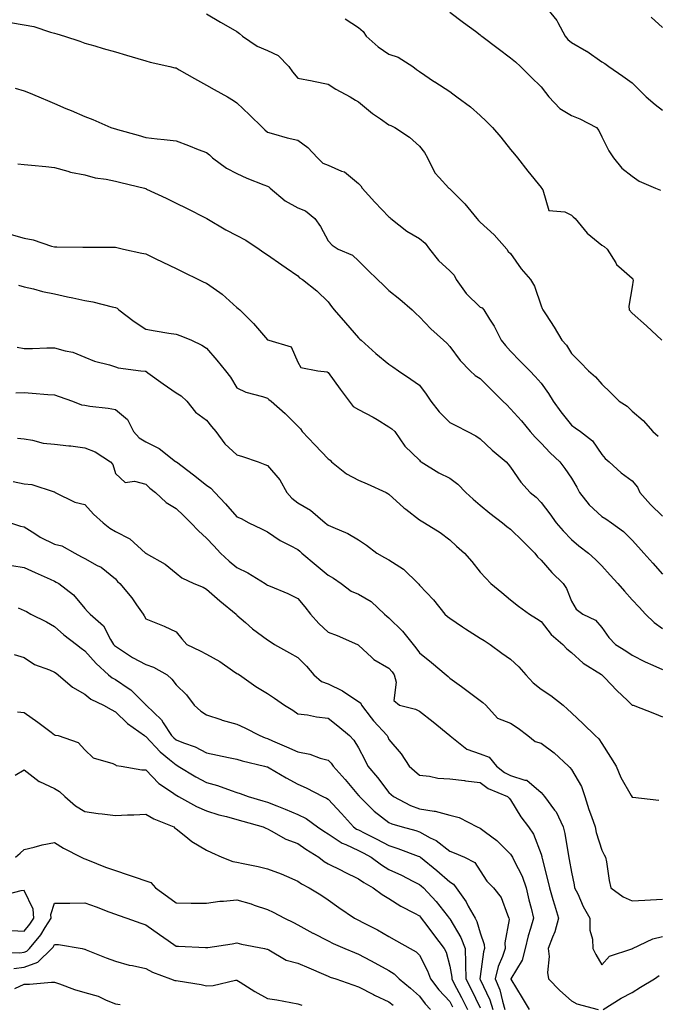
# Model space of a CAD drawing. Units: inches. Extents: x 979043 to 981683, y 7253018 to 7255658.
# Drawn here: x 979787 to 979996, y 7254894 to 7255217 of the extents above; entities that cross this region are included whole.
import ezdxf

# ---------------------------------------------------------------- set-up
doc = ezdxf.new("R2010")
doc.units = ezdxf.units.IN
doc.header["$MEASUREMENT"] = 0
doc.layers.add('Contour_97907253', color=7, linetype='Continuous', true_color=0x15407a)

msp = doc.modelspace()

# ---------------------------------------------------------------- linework, layer by layer
at = {"layer": 'Contour_97907253'}
for points in [[(979959.32, 7255221.92, 3130), (979963.24, 7255217.11, 3130), (979963.54, 7255216.43, 3130), (979965.98, 7255211.92, 3130), (979966.92, 7255210.79, 3130), (979968.05, 7255209.81, 3130), (979972.98, 7255206.99, 3130), (979973.07, 7255206.94, 3130), (979978.05, 7255203.47, 3130), (979979.03, 7255202.9, 3130), (979980.36, 7255201.92, 3130), (979984.93, 7255198.8, 3130), (979988.05, 7255196.58, 3130), (979990.38, 7255194.25, 3130), (979992.6, 7255191.92, 3130), (979995.54, 7255189.41, 3130), (979998.05, 7255187.55, 3130)], [(979848.05, 7255219.22, 3127), (979852.67, 7255216.54, 3127), (979854.43, 7255215.54, 3127), (979858.05, 7255213.47, 3127), (979858.93, 7255212.8, 3127), (979859.89, 7255211.92, 3127), (979864.74, 7255208.61, 3127), (979868.05, 7255207.16, 3127), (979871.64, 7255205.51, 3127), (979875.14, 7255201.92, 3127), (979876.28, 7255200.15, 3127), (979878.05, 7255198.15, 3127), (979882.8, 7255197.17, 3127), (979883.21, 7255197.08, 3127), (979888.05, 7255196.18, 3127), (979890.61, 7255194.48, 3127), (979895.26, 7255191.92, 3127), (979897.01, 7255190.88, 3127), (979898.05, 7255190.34, 3127), (979902.61, 7255186.48, 3127), (979905.21, 7255184.76, 3127), (979908.05, 7255182.8, 3127), (979908.64, 7255182.51, 3127), (979909.96, 7255181.92, 3127), (979914.78, 7255178.65, 3127), (979918.05, 7255175.74, 3127), (979919.74, 7255173.61, 3127), (979920.75, 7255171.92, 3127), (979923.1, 7255166.97, 3127), (979924.55, 7255165.42, 3127), (979927.73, 7255161.92, 3127), (979927.93, 7255161.8, 3127), (979928.05, 7255161.71, 3127), (979932.94, 7255156.81, 3127), (979936.89, 7255151.92, 3127), (979937.44, 7255151.31, 3127), (979938.05, 7255150.78, 3127), (979942.67, 7255146.54, 3127), (979946.83, 7255141.92, 3127), (979947.27, 7255141.14, 3127), (979948.05, 7255140.46, 3127), (979951.55, 7255135.42, 3127), (979954.64, 7255131.92, 3127), (979955.89, 7255129.76, 3127), (979958.05, 7255123.26, 3127), (979958.48, 7255122.35, 3127), (979958.63, 7255121.92, 3127), (979959.7, 7255120.27, 3127), (979962.39, 7255116.26, 3127), (979964.89, 7255111.92, 3127), (979966.47, 7255110.34, 3127), (979968.05, 7255107.6, 3127), (979970.88, 7255104.75, 3127), (979973.67, 7255101.92, 3127), (979976, 7255099.87, 3127), (979978.05, 7255097.5, 3127), (979980.86, 7255094.73, 3127), (979983.72, 7255091.92, 3127), (979986.38, 7255090.25, 3127), (979988.05, 7255088.65, 3127), (979991.67, 7255085.54, 3127), (979994.8, 7255081.92, 3127), (979996.53, 7255080.4, 3127)], [(979893.69, 7255217.56, 3128), (979898.05, 7255214.79, 3128), (979899.55, 7255213.42, 3128), (979900.59, 7255211.92, 3128), (979904.49, 7255208.36, 3128), (979908.05, 7255206.01, 3128), (979911.12, 7255204.99, 3128), (979915.92, 7255201.92, 3128), (979917.09, 7255200.96, 3128), (979918.05, 7255200.24, 3128), (979923.04, 7255196.91, 3128), (979923.11, 7255196.86, 3128), (979928.05, 7255193.69, 3128), (979929.06, 7255192.93, 3128), (979930.35, 7255191.92, 3128), (979934.81, 7255188.68, 3128), (979938.05, 7255185.77, 3128), (979940.06, 7255183.93, 3128), (979942.05, 7255181.92, 3128), (979944.78, 7255178.65, 3128), (979948.05, 7255174.67, 3128), (979949.28, 7255173.15, 3128), (979950.27, 7255171.92, 3128), (979953.7, 7255167.57, 3128), (979958.05, 7255162.19, 3128), (979958.18, 7255162.05, 3128), (979958.26, 7255161.92, 3128), (979958.63, 7255161.34, 3128), (979960.67, 7255154.54, 3128), (979965.83, 7255154.14, 3128), (979968.05, 7255153.08, 3128), (979968.65, 7255152.52, 3128), (979969.26, 7255151.92, 3128), (979973.28, 7255147.15, 3128), (979978.05, 7255143.15, 3128), (979978.84, 7255142.71, 3128), (979979.77, 7255141.92, 3128), (979982.64, 7255137.33, 3128), (979982.91, 7255136.78, 3128), (979984.55, 7255135.42, 3128), (979988.05, 7255132.34, 3128), (979988.22, 7255132.09, 3128), (979988.29, 7255131.92, 3128), (979988.32, 7255131.65, 3128), (979988.05, 7255129.44, 3128), (979986.88, 7255123.09, 3128), (979987.01, 7255121.92, 3128), (979988.05, 7255120.88, 3128), (979992.76, 7255116.63, 3128), (979997.75, 7255111.92, 3128)], [(979928.05, 7255219.79, 3129), (979932.56, 7255216.43, 3129), (979936.46, 7255213.51, 3129), (979938.05, 7255212.32, 3129), (979938.28, 7255212.15, 3129), (979938.59, 7255211.92, 3129), (979944.01, 7255207.88, 3129), (979948.05, 7255204.83, 3129), (979949.61, 7255203.48, 3129), (979951.27, 7255201.92, 3129), (979954.68, 7255198.55, 3129), (979958.05, 7255195.21, 3129), (979959.56, 7255193.43, 3129), (979960.57, 7255191.92, 3129), (979964.25, 7255188.12, 3129), (979968.05, 7255185.83, 3129), (979970.85, 7255184.72, 3129), (979976.35, 7255181.92, 3129), (979977.07, 7255180.94, 3129), (979978.05, 7255178.8, 3129), (979980.35, 7255174.22, 3129), (979981.85, 7255171.92, 3129), (979984.62, 7255168.49, 3129), (979988.05, 7255165.85, 3129), (979990.35, 7255164.22, 3129), (979995.73, 7255161.92, 3129), (979997.36, 7255161.23, 3129)], [(979994.28, 7255218.15, 3131), (979998.05, 7255214.8, 3131)], [(979783.59, 7255216.38, 3126), (979788.05, 7255215.65, 3126), (979791.24, 7255215.11, 3126), (979796.74, 7255213.23, 3126), (979798.05, 7255212.94, 3126), (979798.84, 7255212.71, 3126), (979801.32, 7255211.92, 3126), (979806.41, 7255210.28, 3126), (979808.05, 7255209.64, 3126), (979811.27, 7255208.7, 3126), (979814.03, 7255207.9, 3126), (979818.05, 7255206.71, 3126), (979821.75, 7255205.62, 3126), (979825.42, 7255204.55, 3126), (979828.05, 7255203.78, 3126), (979829.46, 7255203.33, 3126), (979835.97, 7255201.92, 3126), (979837.67, 7255201.54, 3126), (979838.05, 7255201.48, 3126), (979839.09, 7255200.88, 3126), (979844.09, 7255197.96, 3126), (979848.05, 7255195.85, 3126), (979850.55, 7255194.42, 3126), (979854.98, 7255191.92, 3126), (979856.9, 7255190.77, 3126), (979858.05, 7255189.97, 3126), (979862.14, 7255186.01, 3126), (979866.41, 7255181.92, 3126), (979867.23, 7255181.1, 3126), (979868.05, 7255180.37, 3126), (979870.12, 7255179.85, 3126), (979874.57, 7255178.44, 3126), (979878.05, 7255177.73, 3126), (979881.39, 7255175.26, 3126), (979884.55, 7255171.92, 3126), (979886.31, 7255170.18, 3126), (979888.05, 7255169.46, 3126), (979892.41, 7255167.56, 3126), (979893.42, 7255167.29, 3126), (979898.05, 7255163.51, 3126), (979898.78, 7255162.65, 3126), (979899.23, 7255161.92, 3126), (979903.44, 7255157.31, 3126), (979908.05, 7255152.55, 3126), (979908.37, 7255152.24, 3126), (979908.71, 7255151.92, 3126), (979913.93, 7255147.8, 3126), (979918.05, 7255145.36, 3126), (979919.95, 7255143.82, 3126), (979921.38, 7255141.92, 3126), (979924.31, 7255138.18, 3126), (979928.05, 7255134.71, 3126), (979929.48, 7255133.35, 3126), (979930.11, 7255131.92, 3126), (979933.4, 7255127.27, 3126), (979938.05, 7255122.86, 3126), (979938.67, 7255122.54, 3126), (979939.26, 7255121.92, 3126), (979941.13, 7255118.84, 3126), (979942.64, 7255116.51, 3126), (979944.91, 7255111.92, 3126), (979946.32, 7255110.19, 3126), (979948.05, 7255108.35, 3126), (979951.23, 7255105.1, 3126), (979954.32, 7255101.92, 3126), (979956.14, 7255100.01, 3126), (979958.05, 7255097.83, 3126), (979960.52, 7255094.39, 3126), (979962.01, 7255091.92, 3126), (979964.53, 7255088.4, 3126), (979968.05, 7255083.99, 3126), (979969.26, 7255083.13, 3126), (979970.99, 7255081.92, 3126), (979975, 7255078.87, 3126), (979978.05, 7255074.4, 3126), (979979.2, 7255073.07, 3126), (979980.46, 7255071.92, 3126), (979984.45, 7255068.32, 3126), (979988.05, 7255065.7, 3126), (979989.78, 7255063.65, 3126), (979990.57, 7255061.92, 3126), (979994.04, 7255057.91, 3126), (979998.05, 7255054.08, 3126)], [(979785.11, 7255194.86, 3125), (979788.05, 7255193.98, 3125), (979789.51, 7255193.38, 3125), (979792.93, 7255191.92, 3125), (979796.53, 7255190.4, 3125), (979798.05, 7255189.75, 3125), (979801.79, 7255188.18, 3125), (979803.56, 7255187.43, 3125), (979808.05, 7255185.53, 3125), (979810.66, 7255184.53, 3125), (979816.59, 7255181.92, 3125), (979817.68, 7255181.55, 3125), (979818.05, 7255181.41, 3125), (979818.76, 7255181.21, 3125), (979825.54, 7255179.41, 3125), (979828.05, 7255178.63, 3125), (979831.78, 7255178.19, 3125), (979834.09, 7255177.96, 3125), (979838.05, 7255177.46, 3125), (979842.11, 7255175.98, 3125), (979845.27, 7255174.7, 3125), (979848.05, 7255173.63, 3125), (979849.02, 7255172.89, 3125), (979850.01, 7255171.92, 3125), (979854.65, 7255168.52, 3125), (979858.05, 7255166.74, 3125), (979861.31, 7255165.18, 3125), (979866.94, 7255163.03, 3125), (979868.05, 7255162.56, 3125), (979868.51, 7255162.38, 3125), (979868.97, 7255161.92, 3125), (979873.86, 7255157.73, 3125), (979878.05, 7255155.45, 3125), (979880.61, 7255154.48, 3125), (979883.61, 7255151.92, 3125), (979885.49, 7255149.36, 3125), (979888.05, 7255144.64, 3125), (979889.35, 7255143.22, 3125), (979891.31, 7255141.92, 3125), (979896.03, 7255139.9, 3125), (979898.05, 7255138, 3125), (979901.11, 7255134.98, 3125), (979904.27, 7255131.92, 3125), (979906.19, 7255130.06, 3125), (979908.05, 7255128.29, 3125), (979911.59, 7255125.46, 3125), (979915.62, 7255121.92, 3125), (979916.9, 7255120.77, 3125), (979918.05, 7255119.63, 3125), (979921.86, 7255115.73, 3125), (979925.96, 7255111.92, 3125), (979927.12, 7255110.99, 3125), (979928.05, 7255109.85, 3125), (979931.44, 7255105.31, 3125), (979934.72, 7255101.92, 3125), (979936.43, 7255100.3, 3125), (979938.05, 7255099.32, 3125), (979941.77, 7255095.64, 3125), (979945.53, 7255091.92, 3125), (979946.77, 7255090.64, 3125), (979948.05, 7255089.43, 3125), (979951.58, 7255085.45, 3125), (979954.47, 7255081.92, 3125), (979956.17, 7255080.04, 3125), (979958.05, 7255078.1, 3125), (979961.04, 7255074.91, 3125), (979964.21, 7255071.92, 3125), (979965.87, 7255069.74, 3125), (979968.05, 7255066.61, 3125), (979969.8, 7255063.67, 3125), (979970.76, 7255061.92, 3125), (979973.94, 7255057.81, 3125), (979978.05, 7255053.93, 3125), (979979.36, 7255053.23, 3125), (979981.22, 7255051.92, 3125), (979985.16, 7255049.03, 3125), (979988.05, 7255046.21, 3125), (979990.07, 7255043.94, 3125), (979991.89, 7255041.92, 3125), (979994.81, 7255038.68, 3125), (979998.05, 7255035.07, 3125)], [(979786.03, 7255169.9, 3124), (979788.05, 7255169.71, 3124), (979790.49, 7255169.48, 3124), (979795.15, 7255169.02, 3124), (979798.05, 7255168.74, 3124), (979802.42, 7255167.55, 3124), (979803.34, 7255167.21, 3124), (979808.05, 7255166.27, 3124), (979811.46, 7255165.33, 3124), (979815.08, 7255164.89, 3124), (979818.05, 7255164.25, 3124), (979819.9, 7255163.77, 3124), (979827.61, 7255161.92, 3124), (979827.93, 7255161.8, 3124), (979828.05, 7255161.77, 3124), (979828.32, 7255161.65, 3124), (979834.78, 7255158.65, 3124), (979838.05, 7255157.05, 3124), (979841.45, 7255155.32, 3124), (979847.93, 7255152.04, 3124), (979848.09, 7255151.96, 3124), (979848.15, 7255151.92, 3124), (979854.41, 7255148.28, 3124), (979858.05, 7255146.4, 3124), (979860.98, 7255144.85, 3124), (979865.31, 7255141.92, 3124), (979866.9, 7255140.77, 3124), (979868.05, 7255139.96, 3124), (979872.84, 7255136.71, 3124), (979874.27, 7255135.7, 3124), (979878.05, 7255133.07, 3124), (979878.62, 7255132.49, 3124), (979879.6, 7255131.92, 3124), (979884.33, 7255128.2, 3124), (979888.05, 7255124.55, 3124), (979889.16, 7255123.03, 3124), (979890.06, 7255121.92, 3124), (979893.77, 7255117.64, 3124), (979898.05, 7255112.72, 3124), (979898.46, 7255112.33, 3124), (979898.89, 7255111.92, 3124), (979903.69, 7255107.56, 3124), (979908.05, 7255104.08, 3124), (979909.28, 7255103.15, 3124), (979911.18, 7255101.92, 3124), (979915.26, 7255099.13, 3124), (979918.05, 7255097.11, 3124), (979920.33, 7255094.2, 3124), (979921.78, 7255091.92, 3124), (979924.54, 7255088.41, 3124), (979928.05, 7255084.83, 3124), (979930.05, 7255083.92, 3124), (979933.85, 7255081.92, 3124), (979936.59, 7255080.46, 3124), (979938.05, 7255079.55, 3124), (979941.96, 7255075.83, 3124), (979946.59, 7255071.92, 3124), (979947.29, 7255071.16, 3124), (979948.05, 7255070.19, 3124), (979951.44, 7255065.31, 3124), (979954.49, 7255061.92, 3124), (979956.41, 7255060.28, 3124), (979958.05, 7255058.6, 3124), (979960.95, 7255054.82, 3124), (979963.04, 7255051.92, 3124), (979965.36, 7255049.23, 3124), (979968.05, 7255046.38, 3124), (979970.48, 7255044.35, 3124), (979973.63, 7255041.92, 3124), (979975.97, 7255039.84, 3124), (979978.05, 7255037.71, 3124), (979980.79, 7255034.66, 3124), (979983.26, 7255031.92, 3124), (979985.55, 7255029.42, 3124), (979988.05, 7255026.59, 3124), (979990.29, 7255024.16, 3124), (979992.42, 7255021.92, 3124), (979995.31, 7255019.18, 3124), (979998.05, 7255017.2, 3124)], [(979783.05, 7255146.92, 3123), (979788.05, 7255145.47, 3123), (979791.06, 7255144.93, 3123), (979797.06, 7255142.91, 3123), (979798.05, 7255142.67, 3123), (979798.76, 7255142.63, 3123), (979807.4, 7255142.57, 3123), (979808.05, 7255142.55, 3123), (979808.67, 7255142.54, 3123), (979817.46, 7255142.51, 3123), (979818.05, 7255142.51, 3123), (979818.53, 7255142.4, 3123), (979820.72, 7255141.92, 3123), (979826.73, 7255140.6, 3123), (979828.05, 7255140.32, 3123), (979831.16, 7255138.81, 3123), (979833.68, 7255137.55, 3123), (979838.05, 7255135.54, 3123), (979840.46, 7255134.33, 3123), (979845.43, 7255131.92, 3123), (979847.14, 7255131.01, 3123), (979848.05, 7255130.67, 3123), (979852.39, 7255127.58, 3123), (979853.18, 7255127.05, 3123), (979858.05, 7255122.75, 3123), (979858.5, 7255122.37, 3123), (979858.96, 7255121.92, 3123), (979863.53, 7255117.4, 3123), (979868.05, 7255112.06, 3123), (979868.15, 7255112.02, 3123), (979868.49, 7255111.92, 3123), (979875.85, 7255109.72, 3123), (979878.05, 7255104.75, 3123), (979879.11, 7255102.98, 3123), (979884.66, 7255101.92, 3123), (979887.69, 7255101.56, 3123), (979888.05, 7255101.37, 3123), (979891.96, 7255095.83, 3123), (979894.93, 7255091.92, 3123), (979896.32, 7255090.19, 3123), (979898.05, 7255089.21, 3123), (979902.8, 7255086.67, 3123), (979904.13, 7255085.84, 3123), (979908.05, 7255083.5, 3123), (979908.97, 7255082.84, 3123), (979909.98, 7255081.92, 3123), (979913.23, 7255077.1, 3123), (979918.05, 7255072.46, 3123), (979918.3, 7255072.17, 3123), (979918.66, 7255071.92, 3123), (979924.43, 7255068.3, 3123), (979928.05, 7255066.53, 3123), (979930.71, 7255064.58, 3123), (979933.37, 7255061.92, 3123), (979935.77, 7255059.64, 3123), (979938.05, 7255057.67, 3123), (979941.17, 7255055.04, 3123), (979945.33, 7255051.92, 3123), (979946.84, 7255050.71, 3123), (979948.05, 7255049.86, 3123), (979952.03, 7255045.9, 3123), (979956.02, 7255041.92, 3123), (979956.89, 7255040.76, 3123), (979958.05, 7255039.66, 3123), (979961.65, 7255035.52, 3123), (979965.34, 7255031.92, 3123), (979966.46, 7255030.33, 3123), (979968.05, 7255026.14, 3123), (979969.61, 7255023.48, 3123), (979971.78, 7255021.92, 3123), (979975.98, 7255019.85, 3123), (979978.05, 7255017.43, 3123), (979980.37, 7255014.24, 3123), (979982.52, 7255011.92, 3123), (979985.91, 7255009.78, 3123), (979988.05, 7255008.34, 3123), (979992.35, 7255006.22, 3123), (979994.87, 7255005.1, 3123), (979998.05, 7255003.64, 3123)], [(979786.17, 7255130.04, 3122), (979788.05, 7255129.52, 3122), (979791.15, 7255128.82, 3122), (979794.12, 7255127.99, 3122), (979798.05, 7255127.23, 3122), (979802.37, 7255126.24, 3122), (979804.11, 7255125.86, 3122), (979808.05, 7255124.97, 3122), (979810.64, 7255124.51, 3122), (979817.05, 7255122.92, 3122), (979818.05, 7255122.71, 3122), (979818.61, 7255122.48, 3122), (979819.2, 7255121.92, 3122), (979824.26, 7255118.13, 3122), (979828.05, 7255115.56, 3122), (979831.16, 7255115.03, 3122), (979835.67, 7255114.3, 3122), (979838.05, 7255113.89, 3122), (979839.55, 7255113.42, 3122), (979843.15, 7255111.92, 3122), (979846.45, 7255110.32, 3122), (979848.05, 7255109.36, 3122), (979851.48, 7255105.35, 3122), (979854.29, 7255101.92, 3122), (979855.91, 7255099.78, 3122), (979858.05, 7255096.33, 3122), (979860.95, 7255094.82, 3122), (979866.5, 7255093.47, 3122), (979868.05, 7255092.91, 3122), (979868.56, 7255092.43, 3122), (979869.34, 7255091.92, 3122), (979873.95, 7255087.82, 3122), (979878.05, 7255083.69, 3122), (979878.91, 7255082.78, 3122), (979879.46, 7255081.92, 3122), (979883.65, 7255077.52, 3122), (979888.05, 7255072.95, 3122), (979888.67, 7255072.54, 3122), (979889.09, 7255071.92, 3122), (979894.09, 7255067.96, 3122), (979898.05, 7255065.95, 3122), (979900.88, 7255064.75, 3122), (979907.13, 7255061.92, 3122), (979907.69, 7255061.56, 3122), (979908.05, 7255061.34, 3122), (979912.98, 7255056.85, 3122), (979913.57, 7255056.4, 3122), (979918.05, 7255052.84, 3122), (979918.67, 7255052.55, 3122), (979919.77, 7255051.92, 3122), (979924.86, 7255048.73, 3122), (979928.05, 7255046.29, 3122), (979930.3, 7255044.17, 3122), (979932.88, 7255041.92, 3122), (979935.34, 7255039.21, 3122), (979938.05, 7255035.64, 3122), (979939.87, 7255033.74, 3122), (979941.57, 7255031.92, 3122), (979945.11, 7255028.98, 3122), (979948.05, 7255026.61, 3122), (979950.62, 7255024.49, 3122), (979954.25, 7255021.92, 3122), (979956.61, 7255020.48, 3122), (979958.05, 7255019.49, 3122), (979961.36, 7255015.23, 3122), (979965.23, 7255011.92, 3122), (979966.55, 7255010.42, 3122), (979968.05, 7255009.29, 3122), (979971.91, 7255005.78, 3122), (979977.95, 7255002.02, 3122), (979978.05, 7255001.95, 3122), (979978.1, 7255001.92, 3122), (979979.09, 7255000.88, 3122), (979982.95, 7254996.82, 3122), (979986.51, 7254993.46, 3122), (979988.05, 7254992, 3122), (979988.11, 7254991.98, 3122), (979988.37, 7254991.92, 3122), (979995.38, 7254989.25, 3122), (979998.05, 7254988.14, 3122)], [(979785.79, 7255109.66, 3121), (979788.05, 7255109.2, 3121), (979790.79, 7255109.18, 3121), (979795.57, 7255109.44, 3121), (979798.05, 7255109.43, 3121), (979801.55, 7255108.42, 3121), (979804.11, 7255107.98, 3121), (979808.05, 7255106.42, 3121), (979811.23, 7255105.1, 3121), (979816.17, 7255103.8, 3121), (979818.05, 7255103.18, 3121), (979818.95, 7255102.82, 3121), (979826.48, 7255101.92, 3121), (979827.88, 7255101.75, 3121), (979828.05, 7255101.71, 3121), (979828.79, 7255101.18, 3121), (979833.77, 7255097.64, 3121), (979838.05, 7255094.67, 3121), (979839.74, 7255093.61, 3121), (979841.61, 7255091.92, 3121), (979844.38, 7255088.25, 3121), (979848.05, 7255085.62, 3121), (979849.69, 7255083.56, 3121), (979851.05, 7255081.92, 3121), (979854.04, 7255077.91, 3121), (979858.05, 7255074.25, 3121), (979859.87, 7255073.74, 3121), (979865.04, 7255071.92, 3121), (979867.23, 7255071.1, 3121), (979868.05, 7255070.76, 3121), (979872.13, 7255066, 3121), (979874.44, 7255061.92, 3121), (979876.14, 7255060.01, 3121), (979878.05, 7255058.45, 3121), (979882.24, 7255056.11, 3121), (979887.11, 7255051.92, 3121), (979887.64, 7255051.51, 3121), (979888.05, 7255051.13, 3121), (979889.54, 7255050.43, 3121), (979894.49, 7255048.36, 3121), (979898.05, 7255046.3, 3121), (979900.67, 7255044.54, 3121), (979904.05, 7255041.92, 3121), (979906.6, 7255040.47, 3121), (979908.05, 7255039.76, 3121), (979912.82, 7255036.69, 3121), (979917.66, 7255031.92, 3121), (979917.84, 7255031.71, 3121), (979918.05, 7255031.44, 3121), (979922.73, 7255026.6, 3121), (979926.43, 7255021.92, 3121), (979927.28, 7255021.15, 3121), (979928.05, 7255020.53, 3121), (979932.28, 7255017.69, 3121), (979933.2, 7255017.07, 3121), (979938.05, 7255013.95, 3121), (979939.31, 7255013.18, 3121), (979941.33, 7255011.92, 3121), (979945.21, 7255009.08, 3121), (979948.05, 7255007.02, 3121), (979950.73, 7255004.6, 3121), (979953.01, 7255001.92, 3121), (979955.47, 7254999.34, 3121), (979958.05, 7254997.26, 3121), (979961.25, 7254995.12, 3121), (979965.29, 7254991.92, 3121), (979966.81, 7254990.68, 3121), (979968.05, 7254989.45, 3121), (979971.93, 7254985.8, 3121), (979975.9, 7254981.92, 3121), (979977.03, 7254980.9, 3121), (979978.05, 7254979.32, 3121), (979980.94, 7254974.81, 3121), (979982.78, 7254971.92, 3121), (979984.31, 7254968.18, 3121), (979987.74, 7254962.23, 3121), (979987.9, 7254961.92, 3121), (979987.96, 7254961.83, 3121), (979988.05, 7254961.69, 3121), (979988.26, 7254961.71, 3121), (979996.82, 7254960.69, 3121)], [(979785.32, 7255094.65, 3120), (979788.05, 7255094.75, 3120), (979790.7, 7255094.57, 3120), (979795.86, 7255094.11, 3120), (979798.05, 7255093.94, 3120), (979799.55, 7255093.42, 3120), (979803.94, 7255091.92, 3120), (979806.87, 7255090.74, 3120), (979808.05, 7255090.55, 3120), (979809.69, 7255090.28, 3120), (979815.68, 7255089.55, 3120), (979818.05, 7255089.11, 3120), (979822.02, 7255085.89, 3120), (979824.05, 7255081.92, 3120), (979825.94, 7255079.81, 3120), (979828.05, 7255078.53, 3120), (979832.44, 7255076.31, 3120), (979837.86, 7255072.11, 3120), (979838.05, 7255071.97, 3120), (979838.08, 7255071.95, 3120), (979838.11, 7255071.92, 3120), (979843.77, 7255067.64, 3120), (979848.05, 7255064.3, 3120), (979849.45, 7255063.32, 3120), (979850.81, 7255061.92, 3120), (979854.3, 7255058.17, 3120), (979858.05, 7255053.89, 3120), (979859.42, 7255053.29, 3120), (979861.92, 7255051.92, 3120), (979866.07, 7255049.94, 3120), (979868.05, 7255048.9, 3120), (979872.23, 7255046.1, 3120), (979875.5, 7255044.47, 3120), (979878.05, 7255043.08, 3120), (979878.7, 7255042.57, 3120), (979879.39, 7255041.92, 3120), (979884.09, 7255037.96, 3120), (979888.05, 7255034.67, 3120), (979889.84, 7255033.71, 3120), (979892.34, 7255031.92, 3120), (979895.6, 7255029.47, 3120), (979898.05, 7255028.42, 3120), (979902.2, 7255026.07, 3120), (979906.62, 7255021.92, 3120), (979907.36, 7255021.23, 3120), (979908.05, 7255020.66, 3120), (979912.45, 7255016.32, 3120), (979915.98, 7255011.92, 3120), (979916.9, 7255010.77, 3120), (979918.05, 7255009.13, 3120), (979922.06, 7255005.93, 3120), (979926.8, 7255001.92, 3120), (979927.48, 7255001.35, 3120), (979928.05, 7255000.87, 3120), (979931.87, 7254998.1, 3120), (979933.25, 7254997.12, 3120), (979938.05, 7254993.53, 3120), (979938.95, 7254992.82, 3120), (979939.91, 7254991.92, 3120), (979943.78, 7254987.65, 3120), (979948.05, 7254985.99, 3120), (979950.48, 7254984.35, 3120), (979953.76, 7254981.92, 3120), (979956.17, 7254980.04, 3120), (979958.05, 7254979.47, 3120), (979962.35, 7254976.22, 3120), (979967.12, 7254971.92, 3120), (979967.55, 7254971.42, 3120), (979968.05, 7254970.82, 3120), (979971.36, 7254965.23, 3120), (979972.46, 7254961.92, 3120), (979973.81, 7254957.68, 3120), (979974.67, 7254955.3, 3120), (979975.81, 7254951.92, 3120), (979976.23, 7254950.1, 3120), (979978.05, 7254944.28, 3120), (979978.87, 7254942.74, 3120), (979979.25, 7254941.92, 3120), (979979.54, 7254940.43, 3120), (979980.43, 7254934.3, 3120), (979980.97, 7254931.92, 3120), (979985.07, 7254928.94, 3120), (979988.05, 7254927.62, 3120), (979992.15, 7254927.82, 3120), (979994.1, 7254927.97, 3120), (979998.05, 7254928.18, 3120)], [(979785.88, 7255079.75, 3119), (979788.05, 7255079.53, 3119), (979790.84, 7255079.13, 3119), (979794.27, 7255078.14, 3119), (979798.05, 7255077.75, 3119), (979802.74, 7255077.23, 3119), (979803.37, 7255077.24, 3119), (979808.05, 7255076.54, 3119), (979811.37, 7255075.24, 3119), (979816.48, 7255071.92, 3119), (979817.18, 7255071.05, 3119), (979818.05, 7255068.12, 3119), (979821.3, 7255065.17, 3119), (979824.38, 7255065.59, 3119), (979828.05, 7255064.62, 3119), (979829.42, 7255063.29, 3119), (979831.27, 7255061.92, 3119), (979834.75, 7255058.62, 3119), (979838.05, 7255056.56, 3119), (979840.42, 7255054.29, 3119), (979842.83, 7255051.92, 3119), (979845.36, 7255049.23, 3119), (979848.05, 7255046.81, 3119), (979850.41, 7255044.28, 3119), (979852.6, 7255041.92, 3119), (979855.44, 7255039.31, 3119), (979858.05, 7255037.2, 3119), (979861.59, 7255035.46, 3119), (979867.33, 7255031.92, 3119), (979867.76, 7255031.63, 3119), (979868.05, 7255031.42, 3119), (979868.94, 7255031.03, 3119), (979874.82, 7255028.69, 3119), (979878.05, 7255027.01, 3119), (979880.38, 7255024.25, 3119), (979882.2, 7255021.92, 3119), (979884.96, 7255018.83, 3119), (979888.05, 7255015.93, 3119), (979891.02, 7255014.89, 3119), (979897.66, 7255011.92, 3119), (979897.9, 7255011.77, 3119), (979898.05, 7255011.65, 3119), (979902.4, 7255007.57, 3119), (979903.07, 7255006.94, 3119), (979908.05, 7255004.11, 3119), (979909.04, 7255002.91, 3119), (979909.74, 7255001.92, 3119), (979910.44, 7254999.53, 3119), (979909.61, 7254993.48, 3119), (979911.55, 7254991.92, 3119), (979916.77, 7254990.64, 3119), (979918.05, 7254989.98, 3119), (979922.62, 7254986.49, 3119), (979928.02, 7254981.92, 3119), (979928.03, 7254981.9, 3119), (979928.05, 7254981.9, 3119), (979928.13, 7254981.84, 3119), (979933.64, 7254977.51, 3119), (979938.05, 7254975.94, 3119), (979940.95, 7254974.82, 3119), (979943.4, 7254971.92, 3119), (979945.99, 7254969.86, 3119), (979948.05, 7254968.8, 3119), (979952.7, 7254967.27, 3119), (979953.38, 7254967.25, 3119), (979958.05, 7254963.24, 3119), (979958.67, 7254962.54, 3119), (979959.17, 7254961.92, 3119), (979962.53, 7254957.44, 3119), (979962.99, 7254956.86, 3119), (979965.38, 7254951.92, 3119), (979965.92, 7254949.79, 3119), (979966.94, 7254943.03, 3119), (979967.34, 7254941.21, 3119), (979968.05, 7254937, 3119), (979968.98, 7254932.85, 3119), (979969.11, 7254931.92, 3119), (979970.11, 7254929.86, 3119), (979971.91, 7254925.78, 3119), (979974.1, 7254921.92, 3119), (979974.15, 7254918.02, 3119), (979975, 7254914.97, 3119), (979975.07, 7254911.92, 3119), (979976.11, 7254909.98, 3119), (979978.05, 7254906.53, 3119), (979980.58, 7254909.39, 3119), (979987.95, 7254911.82, 3119), (979988.05, 7254911.87, 3119), (979988.08, 7254911.89, 3119), (979988.14, 7254911.92, 3119), (979994.8, 7254915.17, 3119), (979998.05, 7254915.86, 3119)], [(979784.5, 7255065.47, 3118), (979788.05, 7255064.76, 3118), (979790.61, 7255064.48, 3118), (979797.89, 7255062.08, 3118), (979798.05, 7255062.06, 3118), (979798.14, 7255062.01, 3118), (979798.31, 7255061.92, 3118), (979804.78, 7255058.65, 3118), (979808.05, 7255057.89, 3118), (979810.88, 7255054.75, 3118), (979814.05, 7255051.92, 3118), (979816.22, 7255050.09, 3118), (979818.05, 7255049.1, 3118), (979822.78, 7255046.65, 3118), (979828.01, 7255041.92, 3118), (979828.03, 7255041.9, 3118), (979828.05, 7255041.87, 3118), (979828.17, 7255041.8, 3118), (979834.49, 7255038.36, 3118), (979838.05, 7255035.39, 3118), (979839.89, 7255033.76, 3118), (979843.86, 7255031.92, 3118), (979846.9, 7255030.77, 3118), (979848.05, 7255030.13, 3118), (979852.37, 7255026.24, 3118), (979857.74, 7255021.92, 3118), (979857.87, 7255021.74, 3118), (979858.05, 7255021.59, 3118), (979860.88, 7255019.09, 3118), (979863.18, 7255017.05, 3118), (979868.05, 7255013.41, 3118), (979868.98, 7255012.85, 3118), (979870.43, 7255011.92, 3118), (979875.33, 7255009.2, 3118), (979878.05, 7255007.6, 3118), (979880.92, 7255004.79, 3118), (979883.32, 7255001.92, 3118), (979885.9, 7254999.77, 3118), (979888.05, 7254998.92, 3118), (979892.77, 7254996.64, 3118), (979894.54, 7254995.43, 3118), (979898.05, 7254993.19, 3118), (979898.74, 7254992.61, 3118), (979898.98, 7254991.92, 3118), (979902.24, 7254987.73, 3118), (979902.94, 7254986.81, 3118), (979907.44, 7254981.92, 3118), (979907.65, 7254981.52, 3118), (979908.05, 7254980.71, 3118), (979912.07, 7254975.94, 3118), (979914.64, 7254971.92, 3118), (979916.48, 7254970.35, 3118), (979918.05, 7254968.89, 3118), (979921.4, 7254968.57, 3118), (979924.1, 7254967.97, 3118), (979928.05, 7254967.68, 3118), (979932.84, 7254967.13, 3118), (979933.2, 7254967.07, 3118), (979938.05, 7254966.56, 3118), (979940.7, 7254964.57, 3118), (979947.02, 7254961.92, 3118), (979947.54, 7254961.41, 3118), (979948.05, 7254960.87, 3118), (979951.37, 7254955.24, 3118), (979953.95, 7254951.92, 3118), (979955.61, 7254949.48, 3118), (979958.05, 7254942.96, 3118), (979958.29, 7254942.16, 3118), (979958.35, 7254941.92, 3118), (979958.44, 7254941.53, 3118), (979960.33, 7254934.2, 3118), (979960.79, 7254931.92, 3118), (979961.95, 7254928.02, 3118), (979962.43, 7254926.3, 3118), (979963.78, 7254921.92, 3118), (979962.58, 7254917.39, 3118), (979961.79, 7254915.66, 3118), (979960.44, 7254911.92, 3118), (979960.71, 7254909.26, 3118), (979960.21, 7254904.08, 3118), (979960.55, 7254901.92, 3118), (979964.26, 7254898.13, 3118), (979968.05, 7254894.71, 3118), (979969.85, 7254893.72, 3118), (979976.88, 7254891.92, 3118)], [(979783.57, 7255051.92, 3117), (979786.91, 7255050.78, 3117), (979788.05, 7255050.58, 3117), (979791.57, 7255048.4, 3117), (979793.35, 7255047.22, 3117), (979798.05, 7255044.91, 3117), (979800.45, 7255044.32, 3117), (979804.71, 7255041.92, 3117), (979806.9, 7255040.77, 3117), (979808.05, 7255040.14, 3117), (979812.05, 7255037.92, 3117), (979813.41, 7255037.28, 3117), (979818.05, 7255033.44, 3117), (979818.78, 7255032.65, 3117), (979819.5, 7255031.92, 3117), (979823.42, 7255027.29, 3117), (979825.04, 7255024.93, 3117), (979827.17, 7255021.92, 3117), (979827.48, 7255021.35, 3117), (979828.05, 7255020.32, 3117), (979830.78, 7255019.19, 3117), (979834.1, 7255017.97, 3117), (979838.05, 7255016.01, 3117), (979839.9, 7255013.77, 3117), (979841.55, 7255011.92, 3117), (979845.93, 7255009.8, 3117), (979848.05, 7255008.71, 3117), (979852.38, 7255006.25, 3117), (979856.62, 7255003.35, 3117), (979858.05, 7255002.41, 3117), (979858.35, 7255002.22, 3117), (979858.88, 7255001.92, 3117), (979864.25, 7254998.12, 3117), (979868.05, 7254995.83, 3117), (979870.38, 7254994.25, 3117), (979873.63, 7254991.92, 3117), (979876.43, 7254990.3, 3117), (979878.05, 7254989.15, 3117), (979881.22, 7254988.75, 3117), (979884.22, 7254988.09, 3117), (979888.05, 7254987.7, 3117), (979891.23, 7254985.1, 3117), (979895.07, 7254981.92, 3117), (979896.54, 7254980.41, 3117), (979898.05, 7254977.92, 3117), (979900.08, 7254973.95, 3117), (979901.11, 7254971.92, 3117), (979904.25, 7254968.12, 3117), (979908.05, 7254963.2, 3117), (979908.73, 7254962.6, 3117), (979909.49, 7254961.92, 3117), (979915.1, 7254958.97, 3117), (979918.05, 7254957.9, 3117), (979922.88, 7254957.09, 3117), (979923.24, 7254957.11, 3117), (979928.05, 7254955.79, 3117), (979931.14, 7254955.01, 3117), (979937.08, 7254951.92, 3117), (979938.05, 7254951.52, 3117), (979939.75, 7254950.22, 3117), (979943.56, 7254947.43, 3117), (979948.05, 7254942.93, 3117), (979948.48, 7254942.35, 3117), (979948.67, 7254941.92, 3117), (979949.2, 7254940.77, 3117), (979951.88, 7254935.75, 3117), (979953.21, 7254931.92, 3117), (979954.07, 7254927.94, 3117), (979954.77, 7254925.2, 3117), (979955.53, 7254921.92, 3117), (979954.6, 7254918.47, 3117), (979953.82, 7254916.15, 3117), (979952.87, 7254911.92, 3117), (979951.88, 7254908.09, 3117), (979948.12, 7254901.99, 3117), (979948.09, 7254901.92, 3117), (979948.15, 7254901.82, 3117), (979951.86, 7254895.73, 3117), (979954.11, 7254891.92, 3117)], [(979784.01, 7255037.88, 3116), (979788.05, 7255037.25, 3116), (979791.71, 7255035.58, 3116), (979796.64, 7255033.33, 3116), (979798.05, 7255032.68, 3116), (979798.55, 7255032.42, 3116), (979799.45, 7255031.92, 3116), (979804.31, 7255028.18, 3116), (979808.05, 7255023.78, 3116), (979808.91, 7255022.78, 3116), (979809.76, 7255021.92, 3116), (979814.15, 7255018.02, 3116), (979816.44, 7255013.53, 3116), (979817.43, 7255011.92, 3116), (979817.73, 7255011.6, 3116), (979818.05, 7255011.3, 3116), (979819.72, 7255010.25, 3116), (979823.73, 7255007.6, 3116), (979828.05, 7255005.31, 3116), (979830.61, 7255004.48, 3116), (979835.1, 7255001.92, 3116), (979836.63, 7255000.5, 3116), (979838.05, 7254998.6, 3116), (979841.43, 7254995.3, 3116), (979843.93, 7254991.92, 3116), (979846.15, 7254990.02, 3116), (979848.05, 7254988.79, 3116), (979852.76, 7254987.21, 3116), (979853.18, 7254987.05, 3116), (979858.05, 7254985.66, 3116), (979860.67, 7254984.54, 3116), (979865.53, 7254981.92, 3116), (979867.33, 7254981.2, 3116), (979868.05, 7254980.98, 3116), (979869.73, 7254980.24, 3116), (979874.35, 7254978.22, 3116), (979878.05, 7254976.55, 3116), (979882.01, 7254975.88, 3116), (979885.4, 7254974.57, 3116), (979888.05, 7254973.91, 3116), (979889.04, 7254972.91, 3116), (979889.69, 7254971.92, 3116), (979893.61, 7254967.48, 3116), (979898.05, 7254962.29, 3116), (979898.22, 7254962.09, 3116), (979898.35, 7254961.92, 3116), (979903.21, 7254957.08, 3116), (979908.05, 7254953.34, 3116), (979909.02, 7254952.89, 3116), (979912.33, 7254951.92, 3116), (979916.84, 7254950.71, 3116), (979918.05, 7254950.29, 3116), (979921.61, 7254948.36, 3116), (979923.58, 7254947.45, 3116), (979928.05, 7254943.96, 3116), (979929.49, 7254943.36, 3116), (979932.87, 7254941.92, 3116), (979936.32, 7254940.19, 3116), (979938.05, 7254937.43, 3116), (979940.23, 7254934.1, 3116), (979942.41, 7254931.92, 3116), (979944.89, 7254928.76, 3116), (979947, 7254922.97, 3116), (979947.5, 7254921.92, 3116), (979947.56, 7254921.43, 3116), (979946.16, 7254913.81, 3116), (979946.27, 7254911.92, 3116), (979945.41, 7254909.28, 3116), (979944, 7254905.97, 3116), (979943.01, 7254901.92, 3116), (979944.47, 7254898.34, 3116), (979945.34, 7254894.63, 3116), (979946.2, 7254891.92, 3116)], [(979786.06, 7255023.91, 3115), (979788.05, 7255023.12, 3115), (979788.83, 7255022.7, 3115), (979790.3, 7255021.92, 3115), (979795.43, 7255019.3, 3115), (979798.05, 7255017.79, 3115), (979801.16, 7255015.03, 3115), (979805.23, 7255011.92, 3115), (979806.81, 7255010.68, 3115), (979808.05, 7255009.78, 3115), (979811.74, 7255005.61, 3115), (979815.85, 7255001.92, 3115), (979817.03, 7255000.9, 3115), (979818.05, 7255000.34, 3115), (979822.65, 7254997.32, 3115), (979823.16, 7254997.03, 3115), (979828.05, 7254992.05, 3115), (979828.12, 7254991.99, 3115), (979828.17, 7254991.92, 3115), (979833.26, 7254987.13, 3115), (979833.8, 7254986.17, 3115), (979836.57, 7254981.92, 3115), (979837.29, 7254981.16, 3115), (979838.05, 7254980.52, 3115), (979840.43, 7254979.54, 3115), (979844.35, 7254978.22, 3115), (979848.05, 7254976.25, 3115), (979851.66, 7254975.53, 3115), (979855.22, 7254974.75, 3115), (979858.05, 7254974.17, 3115), (979859.72, 7254973.59, 3115), (979867.1, 7254971.92, 3115), (979867.85, 7254971.72, 3115), (979868.05, 7254971.66, 3115), (979868.67, 7254971.3, 3115), (979874.19, 7254968.06, 3115), (979878.05, 7254965.99, 3115), (979880.86, 7254964.73, 3115), (979886.33, 7254961.92, 3115), (979887.53, 7254961.4, 3115), (979888.05, 7254961.04, 3115), (979892.42, 7254956.29, 3115), (979896.4, 7254951.92, 3115), (979897.36, 7254951.23, 3115), (979898.05, 7254950.91, 3115), (979900.09, 7254949.88, 3115), (979904.07, 7254947.94, 3115), (979908.05, 7254945.78, 3115), (979911, 7254944.87, 3115), (979917.65, 7254942.32, 3115), (979918.05, 7254942.18, 3115), (979918.22, 7254942.09, 3115), (979918.43, 7254941.92, 3115), (979923.74, 7254937.61, 3115), (979928.05, 7254933.89, 3115), (979929.24, 7254933.11, 3115), (979930.13, 7254931.92, 3115), (979933.38, 7254927.25, 3115), (979934.14, 7254925.83, 3115), (979936.39, 7254921.92, 3115), (979936.97, 7254920.84, 3115), (979938.05, 7254917.09, 3115), (979939.38, 7254913.25, 3115), (979939.47, 7254911.92, 3115), (979939.11, 7254910.86, 3115), (979938.05, 7254902.74, 3115), (979937.96, 7254902.01, 3115), (979937.96, 7254901.92, 3115), (979938.05, 7254901.74, 3115), (979941.22, 7254895.09, 3115), (979942.23, 7254891.92, 3115)], [(979784.73, 7255008.6, 3114), (979788.05, 7255007.66, 3114), (979791.48, 7255005.35, 3114), (979796.37, 7255003.6, 3114), (979798.05, 7255002.83, 3114), (979798.56, 7255002.43, 3114), (979799.27, 7255001.92, 3114), (979803.94, 7254997.81, 3114), (979808.05, 7254995.55, 3114), (979810.03, 7254993.9, 3114), (979814.21, 7254991.92, 3114), (979816.63, 7254990.5, 3114), (979818.05, 7254989.79, 3114), (979822.01, 7254985.88, 3114), (979827.67, 7254981.92, 3114), (979827.87, 7254981.74, 3114), (979828.05, 7254981.68, 3114), (979832.76, 7254976.63, 3114), (979835.85, 7254974.12, 3114), (979838.05, 7254972.29, 3114), (979838.31, 7254972.18, 3114), (979838.75, 7254971.92, 3114), (979844.52, 7254968.39, 3114), (979848.05, 7254966.49, 3114), (979851.66, 7254965.53, 3114), (979856.1, 7254963.87, 3114), (979858.05, 7254963.26, 3114), (979859.08, 7254962.95, 3114), (979861.68, 7254961.92, 3114), (979866.61, 7254960.48, 3114), (979868.05, 7254960.07, 3114), (979871.12, 7254958.85, 3114), (979873.91, 7254957.78, 3114), (979878.05, 7254956.03, 3114), (979880.77, 7254954.64, 3114), (979884.54, 7254951.92, 3114), (979886.62, 7254950.49, 3114), (979888.05, 7254949.59, 3114), (979892.67, 7254946.54, 3114), (979893.89, 7254946.08, 3114), (979898.05, 7254944.15, 3114), (979899.52, 7254943.39, 3114), (979902.19, 7254941.92, 3114), (979905.54, 7254939.41, 3114), (979908.05, 7254937.96, 3114), (979912.17, 7254936.04, 3114), (979915.85, 7254934.12, 3114), (979918.05, 7254933.01, 3114), (979918.66, 7254932.53, 3114), (979919.35, 7254931.92, 3114), (979923.57, 7254927.44, 3114), (979927.13, 7254922.84, 3114), (979927.85, 7254921.92, 3114), (979927.94, 7254921.81, 3114), (979928.05, 7254921.67, 3114), (979931.7, 7254915.57, 3114), (979933.11, 7254911.92, 3114), (979933.26, 7254907.13, 3114), (979933.22, 7254906.75, 3114), (979933.33, 7254901.92, 3114), (979934.93, 7254898.8, 3114), (979938.05, 7254892.4, 3114)], [(979785.92, 7254989.79, 3113), (979788.05, 7254989.54, 3113), (979792.54, 7254986.41, 3113), (979796.95, 7254983.02, 3113), (979798.05, 7254982.18, 3113), (979798.25, 7254982.12, 3113), (979799.23, 7254981.92, 3113), (979805.77, 7254979.64, 3113), (979808.05, 7254977.21, 3113), (979810.73, 7254974.6, 3113), (979817.22, 7254972.75, 3113), (979818.05, 7254972.36, 3113), (979818.29, 7254972.16, 3113), (979819.96, 7254971.92, 3113), (979826.81, 7254970.68, 3113), (979828.05, 7254970.67, 3113), (979832.3, 7254966.17, 3113), (979836.57, 7254963.4, 3113), (979838.05, 7254962.36, 3113), (979838.32, 7254962.19, 3113), (979838.85, 7254961.92, 3113), (979844.79, 7254958.66, 3113), (979848.05, 7254957.17, 3113), (979852.07, 7254955.94, 3113), (979854.64, 7254955.33, 3113), (979858.05, 7254954.39, 3113), (979859.96, 7254953.83, 3113), (979866.66, 7254951.92, 3113), (979867.59, 7254951.46, 3113), (979868.05, 7254951.3, 3113), (979869.29, 7254950.68, 3113), (979874.07, 7254947.94, 3113), (979878.05, 7254946.42, 3113), (979880.74, 7254944.61, 3113), (979884.97, 7254941.92, 3113), (979886.69, 7254940.56, 3113), (979888.05, 7254939.81, 3113), (979892.28, 7254937.69, 3113), (979893.3, 7254937.17, 3113), (979898.05, 7254934.8, 3113), (979899.73, 7254933.6, 3113), (979902.89, 7254931.92, 3113), (979905.82, 7254929.69, 3113), (979908.05, 7254928.36, 3113), (979911.97, 7254925.84, 3113), (979916.46, 7254923.51, 3113), (979918.05, 7254922.63, 3113), (979918.39, 7254922.26, 3113), (979918.67, 7254921.92, 3113), (979920.51, 7254919.46, 3113), (979922.68, 7254916.55, 3113), (979926.25, 7254911.92, 3113), (979926.81, 7254910.68, 3113), (979928.05, 7254906.18, 3113), (979928.68, 7254902.55, 3113), (979928.69, 7254901.92, 3113), (979929.39, 7254900.58, 3113), (979931.91, 7254895.78, 3113), (979933.82, 7254891.92, 3113)], [(979785.11, 7254968.98, 3112), (979788.05, 7254970.67, 3112), (979793, 7254966.87, 3112), (979793.15, 7254966.82, 3112), (979798.05, 7254964.54, 3112), (979799.66, 7254963.53, 3112), (979801.49, 7254961.92, 3112), (979804.99, 7254958.86, 3112), (979808.05, 7254956.93, 3112), (979812.44, 7254956.31, 3112), (979813.75, 7254956.22, 3112), (979818.05, 7254955.68, 3112), (979822.01, 7254955.88, 3112), (979824.1, 7254955.87, 3112), (979828.05, 7254956.1, 3112), (979830.66, 7254954.53, 3112), (979837.27, 7254951.92, 3112), (979837.63, 7254951.5, 3112), (979838.05, 7254951.31, 3112), (979841.22, 7254948.75, 3112), (979843.21, 7254947.08, 3112), (979848.05, 7254944.22, 3112), (979849.63, 7254943.5, 3112), (979853.08, 7254941.92, 3112), (979856.68, 7254940.55, 3112), (979858.05, 7254940.32, 3112), (979860.11, 7254939.86, 3112), (979864.98, 7254938.85, 3112), (979868.05, 7254938.13, 3112), (979872.58, 7254936.45, 3112), (979874.29, 7254935.68, 3112), (979878.05, 7254934.12, 3112), (979879.31, 7254933.18, 3112), (979881.84, 7254931.92, 3112), (979885.68, 7254929.55, 3112), (979888.05, 7254927.94, 3112), (979891.55, 7254925.42, 3112), (979896.69, 7254921.92, 3112), (979897.59, 7254921.46, 3112), (979898.05, 7254921.25, 3112), (979899.48, 7254920.49, 3112), (979904.25, 7254918.12, 3112), (979908.05, 7254915.87, 3112), (979910.56, 7254914.43, 3112), (979914.98, 7254911.92, 3112), (979916.94, 7254910.81, 3112), (979918.05, 7254909.71, 3112), (979920.72, 7254904.59, 3112), (979921.66, 7254901.92, 3112), (979924.44, 7254898.31, 3112), (979928.05, 7254894.48, 3112), (979928.93, 7254892.8, 3112)], [(979785.22, 7254941.92, 3111), (979786.73, 7254943.24, 3111), (979788.05, 7254944.51, 3111), (979791.4, 7254945.27, 3111), (979793.96, 7254946.01, 3111), (979798.05, 7254946.81, 3111), (979801.05, 7254944.92, 3111), (979806.79, 7254941.92, 3111), (979807.65, 7254941.52, 3111), (979808.05, 7254941.39, 3111), (979808.89, 7254941.08, 3111), (979814.86, 7254938.73, 3111), (979818.05, 7254937.61, 3111), (979822.32, 7254936.19, 3111), (979824.55, 7254935.42, 3111), (979828.05, 7254934.22, 3111), (979829.72, 7254933.59, 3111), (979831.3, 7254931.92, 3111), (979835.17, 7254929.04, 3111), (979838.05, 7254926.95, 3111), (979843.02, 7254926.89, 3111), (979843.09, 7254926.88, 3111), (979848.05, 7254926.82, 3111), (979852.46, 7254927.51, 3111), (979853.61, 7254927.48, 3111), (979858.05, 7254927.98, 3111), (979862.71, 7254926.58, 3111), (979863.76, 7254926.21, 3111), (979868.05, 7254924.8, 3111), (979869.98, 7254923.85, 3111), (979873.67, 7254921.92, 3111), (979876.63, 7254920.5, 3111), (979878.05, 7254919.76, 3111), (979882.97, 7254917, 3111), (979883.07, 7254916.94, 3111), (979888.05, 7254914.41, 3111), (979889.71, 7254913.58, 3111), (979893.52, 7254911.92, 3111), (979896.73, 7254910.6, 3111), (979898.05, 7254910.12, 3111), (979902, 7254907.97, 3111), (979903.35, 7254907.22, 3111), (979908.05, 7254904.69, 3111), (979909.74, 7254903.61, 3111), (979911.45, 7254901.92, 3111), (979915.07, 7254898.94, 3111), (979918.05, 7254896.3, 3111), (979919.92, 7254893.8, 3111), (979921.68, 7254891.92, 3111)], [(979783.95, 7254917.82, 3111), (979788.05, 7254917.68, 3111), (979789.98, 7254919.99, 3111), (979791.21, 7254921.92, 3111), (979791.04, 7254924.91, 3111), (979788.05, 7254931.04, 3111), (979787, 7254930.87, 3111), (979780.69, 7254929.28, 3111)], [(979779.22, 7254910.75, 3110), (979786.67, 7254910.54, 3110), (979788.05, 7254910.71, 3110), (979788.94, 7254911.03, 3110), (979789.85, 7254911.92, 3110), (979793.54, 7254916.43, 3110), (979794.93, 7254918.8, 3110), (979796.92, 7254921.92, 3110), (979796.85, 7254923.12, 3110), (979798.05, 7254926.83, 3110), (979802.99, 7254926.86, 3110), (979803.09, 7254926.88, 3110), (979808.05, 7254926.9, 3110), (979811.72, 7254925.59, 3110), (979815.94, 7254924.03, 3110), (979818.05, 7254923.26, 3110), (979819.03, 7254922.9, 3110), (979821.81, 7254921.92, 3110), (979826.44, 7254920.31, 3110), (979828.05, 7254919.76, 3110), (979832.62, 7254916.49, 3110), (979835.38, 7254914.59, 3110), (979838.05, 7254912.74, 3110), (979838.8, 7254912.67, 3110), (979847.71, 7254912.26, 3110), (979848.05, 7254912.24, 3110), (979848.45, 7254912.32, 3110), (979856.49, 7254913.48, 3110), (979858.05, 7254913.83, 3110), (979859.51, 7254913.38, 3110), (979867.06, 7254911.92, 3110), (979867.88, 7254911.75, 3110), (979868.05, 7254911.67, 3110), (979868.5, 7254911.47, 3110), (979874.28, 7254908.15, 3110), (979878.05, 7254907.12, 3110), (979881.67, 7254905.54, 3110), (979886.52, 7254903.45, 3110), (979888.05, 7254902.79, 3110), (979888.67, 7254902.55, 3110), (979890.56, 7254901.92, 3110), (979896.14, 7254900.01, 3110), (979898.05, 7254899.36, 3110), (979902.94, 7254896.81, 3110), (979903.33, 7254896.64, 3110), (979908.05, 7254894.42, 3110), (979909.42, 7254893.29, 3110)], [(979784.62, 7254905.35, 3109), (979788.05, 7254905.76, 3109), (979792.55, 7254907.42, 3109), (979797.17, 7254911.92, 3109), (979797.56, 7254912.41, 3109), (979798.05, 7254913.23, 3109), (979799.36, 7254913.23, 3109), (979807.14, 7254911.92, 3109), (979807.89, 7254911.76, 3109), (979808.05, 7254911.69, 3109), (979808.43, 7254911.54, 3109), (979814.99, 7254908.86, 3109), (979818.05, 7254907.75, 3109), (979822.59, 7254906.46, 3109), (979823.65, 7254906.32, 3109), (979828.05, 7254905.34, 3109), (979830.26, 7254904.13, 3109), (979836.15, 7254901.92, 3109), (979837.59, 7254901.46, 3109), (979838.05, 7254901.41, 3109), (979838.69, 7254901.28, 3109), (979846.24, 7254900.11, 3109), (979848.05, 7254899.65, 3109), (979850.21, 7254899.76, 3109), (979857.61, 7254901.48, 3109), (979858.05, 7254901.51, 3109), (979859.11, 7254900.86, 3109), (979863.94, 7254897.81, 3109), (979868.05, 7254895.48, 3109), (979871.17, 7254895.04, 3109), (979875.81, 7254894.16, 3109), (979878.05, 7254893.8, 3109), (979879.39, 7254893.26, 3109)], [(979978.44, 7254891.92, 3118), (979984.41, 7254895.56, 3118), (979988.05, 7254897.51, 3118), (979990.76, 7254899.21, 3118), (979995.4, 7254901.92, 3118), (979996.87, 7254903.1, 3118)], [(979784.97, 7254898.84, 3108), (979788.05, 7254900.24, 3108), (979789.81, 7254900.16, 3108), (979797.04, 7254900.91, 3108), (979798.05, 7254900.86, 3108), (979799.63, 7254900.34, 3108), (979804.61, 7254898.48, 3108), (979808.05, 7254897.52, 3108), (979812.38, 7254896.25, 3108), (979815.01, 7254894.96, 3108), (979818.05, 7254893.75, 3108), (979819.65, 7254893.52, 3108)]]:
    msp.add_polyline3d(points, dxfattribs=at)

doc.saveas('drawing.dxf')
